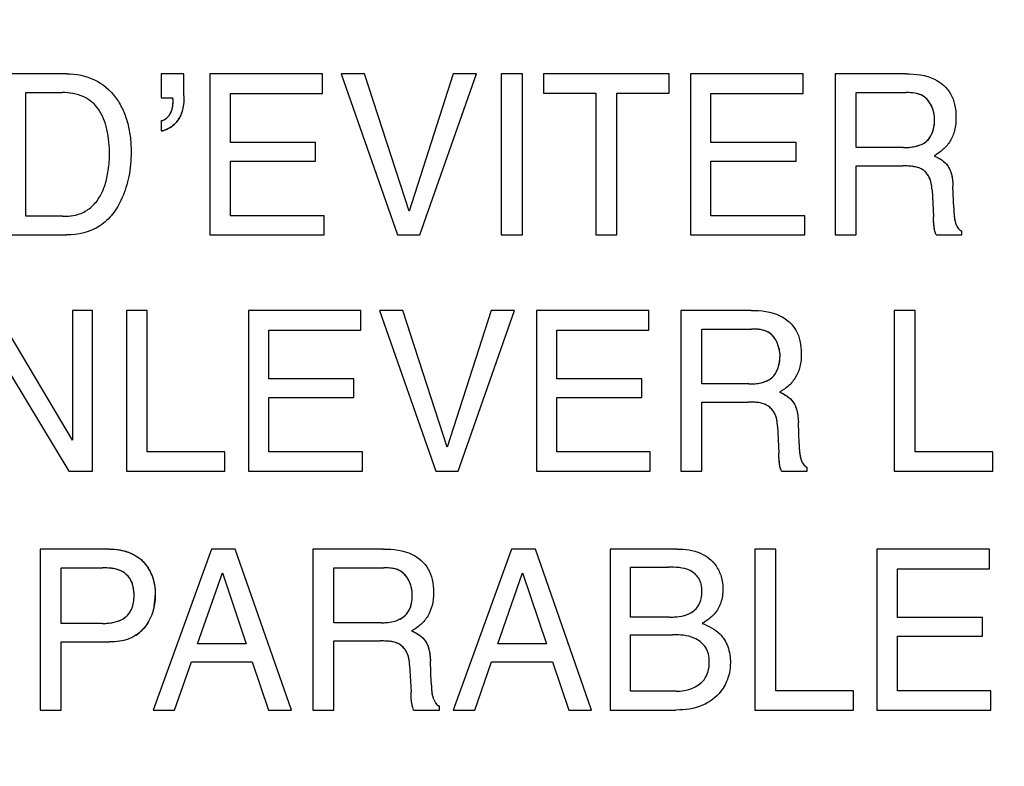
# Model space of a CAD drawing. Units: millimetres. Extents: x 0 to 1189, y 0 to 841.
# Drawn here: x 721 to 727, y 280 to 285 of the extents above; entities that cross this region are included whole.
import ezdxf

# ---------------------------------------------------------------- set-up
doc = ezdxf.new("R2010")
doc.units = ezdxf.units.MM
doc.header["$LTSCALE"] = 65.395
doc.layers.get('0').update_dxf_attribs({"linetype": 'CONTINUOUS'})
doc.layers.add('7_ALL_FEATURES', color=7, linetype='CONTINUOUS')
doc.layers.add('DEF_DRAFT_DIM', color=7, linetype='CONTINUOUS')
doc.styles.get("Standard").update_dxf_attribs({"font": 'txt', "width": 0.8})
doc.dimstyles.new('DIMSTYLE_1', dxfattribs={"dimtxt": 4.5, "dimasz": 0.1875, "dimexe": 0.125, "dimexo": 0.0625, "dimgap": 2.25, "dimtad": 0, "dimtih": 1, "dimtoh": 1, "dimdsep": 46, "dimtxsty": 'Standard', "dimblk": 'CLOSED', "dimblk1": 'CLOSED', "dimblk2": 'CLOSED', "dimcen": 0.09, "dimadec": 0, "dimazin": 0, "dimtfac": 1, "dimtofl": 0, "dimtmove": 0, "dimatfit": 3, "dimldrblk": 'CLOSED', "dimfxl": 1, "dimtolj": 1, "dimarcsym": 0})

# ---------------------------------------------------------------- blocks, each defined once
blk = doc.blocks.new('_CLOSED')
at = {"color": 0, "linetype": 'ByBlock'}
for p, q in [((0, 0), (-1, 0.167)), ((-1, 0.167), (-1, -0.167)), ((-1, -0.167), (0, 0)), ((-1, 0), (0, 0))]:
    blk.add_line(p, q, dxfattribs=at)
blk = doc.blocks.new('*D17')
at = {"layer": 'DEF_DRAFT_DIM', "color": 7, "linetype": 'Continuous', "transparency": 16777216}
for p, q in [((655.6654, 395.4469), (650.1404, 395.4469)), ((650.2654, 395.4469), (650.2654, 332.4469)), ((837.458, 395.4469), (655.6654, 395.4469)), ((650.2654, 260.4469), (650.2654, 323.4469)), ((655.6654, 260.4469), (650.1404, 260.4469)), ((839.1317, 260.4469), (655.6654, 260.4469))]:
    blk.add_line(p, q, dxfattribs=at)
at = {"layer": 'DEF_DRAFT_DIM', "color": 7, "linetype": 'Continuous', "transparency": 16777216, "xscale": 0.1875, "yscale": 0.1875, "zscale": 0.1875}
for p, rotation in [((650.2654, 395.4469), 90), ((650.2654, 260.4469), 270)]:
    blk.add_blockref('_CLOSED', p, dxfattribs=dict(at, rotation=rotation))
at = {"layer": 'DEF_DRAFT_DIM', "color": 7, "linetype": 'Continuous', "transparency": 16777216, "insert": (650.2654, 330.1969), "char_height": 4.5, "width": 10.8, "attachment_point": 2, "line_spacing_factor": 0.9}
blk.add_mtext('300', dxfattribs=at)

msp = doc.modelspace()

# ---------------------------------------------------------------- linework, layer by layer
at = {"layer": '7_ALL_FEATURES', "color": 7, "linetype": 'Continuous'}
for p, q in [((721.1545, 284.3676), (720.7962, 284.3676)), ((721.8328, 284.3676), (721.7016, 284.3676)), ((721.7016, 284.3676), (721.7016, 284.2293)), ((721.8328, 284.24), (721.8328, 284.3676)), ((722.6332, 284.3676), (721.9824, 284.3676)), ((721.9824, 284.3676), (721.9824, 283.4365)), ((722.6332, 284.2535), (722.6332, 284.3676)), ((722.8758, 284.3676), (722.742, 284.3676)), ((722.742, 284.3676), (723.0682, 283.4365)), ((723.1339, 283.5748), (722.8758, 284.3676)), ((723.3882, 284.3676), (723.1339, 283.5748)), ((723.1969, 283.4365), (723.524, 284.3676)), ((723.524, 284.3676), (723.3882, 284.3676)), ((723.7889, 284.3676), (723.6663, 284.3676)), ((723.6663, 284.3676), (723.6663, 283.4365)), ((723.7889, 283.4365), (723.7889, 284.3676)), ((724.6377, 284.3676), (723.9109, 284.3676)), ((723.9109, 284.3676), (723.9109, 284.2571)), ((724.6377, 284.2571), (724.6377, 284.3676)), ((725.4118, 284.3676), (724.7608, 284.3676)), ((724.7608, 284.3676), (724.7608, 283.4365)), ((725.4118, 284.2535), (725.4118, 284.3676)), ((726.0052, 284.3676), (725.5979, 284.3676)), ((725.5979, 284.3676), (725.5979, 283.4365)), ((720.9189, 284.2595), (721.1295, 284.2595)), ((720.9189, 283.5445), (720.9189, 284.2595)), ((722.1011, 284.2535), (722.6332, 284.2535)), ((722.1011, 283.971), (722.1011, 284.2535)), ((723.9109, 284.2571), (724.2131, 284.2571)), ((724.2131, 284.2571), (724.2131, 283.4365)), ((724.3355, 284.2571), (724.6377, 284.2571)), ((724.3355, 283.4365), (724.3355, 284.2571)), ((724.8792, 284.2535), (725.4118, 284.2535)), ((724.8792, 283.971), (724.8792, 284.2535)), ((725.7192, 284.2595), (726.008, 284.2595)), ((725.7192, 283.9413), (725.7192, 284.2595)), ((721.7016, 284.2293), (721.7683, 284.2293)), ((721.7016, 284.0969), (721.7016, 284.0375)), ((722.5935, 283.971), (722.1011, 283.971)), ((722.5935, 283.8633), (722.5935, 283.971)), ((725.3718, 283.971), (724.8792, 283.971)), ((725.3718, 283.8633), (725.3718, 283.971)), ((725.9923, 283.9413), (725.7192, 283.9413)), ((722.1011, 283.8633), (722.5935, 283.8633)), ((722.1011, 283.5475), (722.1011, 283.8633)), ((724.8792, 283.8633), (725.3718, 283.8633)), ((724.8792, 283.5475), (724.8792, 283.8633)), ((725.7192, 283.8358), (725.9882, 283.8358)), ((725.7192, 283.4365), (725.7192, 283.8358)), ((726.2824, 283.594), (726.2778, 283.7188)), ((726.1574, 283.6965), (726.1652, 283.5416)), ((722.6425, 283.5475), (722.1011, 283.5475)), ((722.6425, 283.4365), (722.6425, 283.5475)), ((725.4209, 283.5475), (724.8792, 283.5475)), ((725.4209, 283.4365), (725.4209, 283.5475)), ((721.1308, 283.5445), (720.9189, 283.5445)), ((720.7962, 283.4365), (721.1537, 283.4365)), ((721.9824, 283.4365), (722.6425, 283.4365)), ((723.0682, 283.4365), (723.1969, 283.4365)), ((723.6663, 283.4365), (723.7889, 283.4365)), ((724.2131, 283.4365), (724.3355, 283.4365)), ((724.7608, 283.4365), (725.4209, 283.4365)), ((725.5979, 283.4365), (725.7192, 283.4365)), ((726.1804, 283.4365), (726.3297, 283.4365)), ((726.3297, 283.4365), (726.3297, 283.4577)), ((721.188, 282.2504), (720.7418, 283.0007)), ((721.3039, 283.0007), (721.188, 283.0007)), ((721.188, 283.0007), (721.188, 282.2504)), ((721.3039, 282.0718), (721.3039, 283.0007)), ((721.621, 283.0007), (721.4999, 283.0007)), ((721.4999, 283.0007), (721.4999, 282.0718)), ((721.621, 282.1823), (721.621, 283.0007)), ((722.8549, 283.0007), (722.2051, 283.0007)), ((722.2051, 283.0007), (722.2051, 282.0718)), ((722.8549, 282.8869), (722.8549, 283.0007)), ((723.0972, 283.0007), (722.9634, 283.0007)), ((722.9634, 283.0007), (723.2893, 282.0718)), ((723.3547, 282.2093), (723.0972, 283.0007)), ((723.6088, 283.0007), (723.3547, 282.2093)), ((723.4176, 282.0718), (723.7443, 283.0007)), ((723.7443, 283.0007), (723.6088, 283.0007)), ((724.5199, 283.0007), (723.87, 283.0007)), ((723.87, 283.0007), (723.87, 282.0718)), ((724.5199, 282.8869), (724.5199, 283.0007)), ((725.1122, 283.0007), (724.7054, 283.0007)), ((724.7054, 283.0007), (724.7054, 282.0718)), ((726.0601, 283.0007), (725.9384, 283.0007)), ((725.9384, 283.0007), (725.9384, 282.0718)), ((726.0601, 282.1823), (726.0601, 283.0007)), ((722.3234, 282.8869), (722.8549, 282.8869)), ((722.3234, 282.6052), (722.3234, 282.8869)), ((723.9883, 282.8869), (724.5199, 282.8869)), ((723.9883, 282.6052), (723.9883, 282.8869)), ((724.8264, 282.893), (725.1144, 282.893)), ((724.8264, 282.5755), (724.8264, 282.893)), ((720.7144, 282.8216), (721.1677, 282.0718)), ((722.8147, 282.6052), (722.3234, 282.6052)), ((722.8147, 282.4973), (722.8147, 282.6052)), ((724.4797, 282.6052), (723.9883, 282.6052)), ((724.4797, 282.4973), (724.4797, 282.6052)), ((725.0988, 282.5755), (724.8264, 282.5755)), ((722.3234, 282.4973), (722.8147, 282.4973)), ((722.3234, 282.1823), (722.3234, 282.4973)), ((723.9883, 282.4973), (724.4797, 282.4973)), ((723.9883, 282.1823), (723.9883, 282.4973)), ((724.8264, 282.47), (725.0946, 282.47)), ((724.8264, 282.0718), (724.8264, 282.47)), ((725.3883, 282.2288), (725.3843, 282.3531)), ((725.2642, 282.3305), (725.2715, 282.1759)), ((722.0701, 282.1823), (721.621, 282.1823)), ((722.0701, 282.0718), (722.0701, 282.1823)), ((722.8642, 282.1823), (722.3234, 282.1823)), ((722.8642, 282.0718), (722.8642, 282.1823)), ((724.5286, 282.1823), (723.9883, 282.1823)), ((724.5286, 282.0718), (724.5286, 282.1823)), ((726.5086, 282.1823), (726.0601, 282.1823)), ((726.5086, 282.0718), (726.5086, 282.1823)), ((721.1677, 282.0718), (721.3039, 282.0718)), ((721.4999, 282.0718), (722.0701, 282.0718)), ((722.2051, 282.0718), (722.8642, 282.0718)), ((723.2893, 282.0718), (723.4176, 282.0718)), ((723.87, 282.0718), (724.5286, 282.0718)), ((724.7054, 282.0718), (724.8264, 282.0718)), ((725.2876, 282.0718), (725.4361, 282.0718)), ((725.4361, 282.0718), (725.4361, 282.0924)), ((725.9384, 282.0718), (726.5086, 282.0718)), ((721.4018, 281.6211), (721.0013, 281.6211)), ((721.0013, 281.6211), (721.0013, 280.6906)), ((721.9917, 281.6211), (721.6546, 280.6906)), ((722.129, 281.6211), (721.9917, 281.6211)), ((722.4544, 280.6906), (722.129, 281.6211)), ((722.9855, 281.6211), (722.5784, 281.6211)), ((722.5784, 281.6211), (722.5784, 280.6906)), ((723.7272, 281.6211), (723.3896, 280.6906)), ((723.8641, 281.6211), (723.7272, 281.6211)), ((724.1894, 280.6906), (723.8641, 281.6211)), ((724.6834, 281.6211), (724.2959, 281.6211)), ((724.2959, 281.6211), (724.2959, 280.6906)), ((725.2535, 281.6211), (725.1321, 281.6211)), ((725.1321, 281.6211), (725.1321, 280.6906)), ((725.2535, 280.8016), (725.2535, 281.6211)), ((726.4887, 281.6211), (725.8382, 281.6211)), ((725.8382, 281.6211), (725.8382, 280.6906)), ((726.4887, 281.5073), (726.4887, 281.6211)), ((721.1224, 281.5127), (721.3622, 281.5127)), ((721.1224, 281.1909), (721.1224, 281.5127)), ((722.6998, 281.5127), (722.988, 281.5127)), ((722.6998, 281.1951), (722.6998, 281.5127)), ((724.4148, 281.516), (724.6334, 281.516)), ((724.4148, 281.2279), (724.4148, 281.516)), ((725.9567, 281.5073), (726.4887, 281.5073)), ((725.9567, 281.2248), (725.9567, 281.5073)), ((721.9118, 281.0723), (722.0555, 281.4833)), ((722.0555, 281.4833), (722.193, 281.0723)), ((723.6469, 281.0723), (723.7906, 281.4833)), ((723.7906, 281.4833), (723.9284, 281.0723)), ((724.6383, 281.2279), (724.4148, 281.2279)), ((726.4484, 281.2248), (725.9567, 281.2248)), ((726.4484, 281.1169), (726.4484, 281.2248)), ((721.3622, 281.1909), (721.1224, 281.1909)), ((722.9724, 281.1951), (722.6998, 281.1951)), ((724.4148, 281.1258), (724.6574, 281.1258)), ((724.4148, 280.7987), (724.4148, 281.1258)), ((725.9567, 281.1169), (726.4484, 281.1169)), ((725.9567, 280.8016), (725.9567, 281.1169)), ((721.1224, 281.0841), (721.4021, 281.0841)), ((721.1224, 280.6906), (721.1224, 281.0841)), ((722.193, 281.0723), (721.9118, 281.0723)), ((722.6998, 281.0898), (722.9682, 281.0898)), ((722.6998, 280.6906), (722.6998, 281.0898)), ((723.9284, 281.0723), (723.6469, 281.0723)), ((721.7791, 280.6906), (721.8758, 280.9693)), ((721.8758, 280.9693), (722.2275, 280.9693)), ((722.2275, 280.9693), (722.3212, 280.6906)), ((723.1376, 280.9507), (723.1454, 280.7952)), ((723.2624, 280.848), (723.2575, 280.9723)), ((723.5144, 280.6906), (723.6114, 280.9693)), ((723.6114, 280.9693), (723.9629, 280.9693)), ((723.9629, 280.9693), (724.057, 280.6906)), ((724.6788, 280.7987), (724.4148, 280.7987)), ((725.7027, 280.8016), (725.2535, 280.8016)), ((725.7027, 280.6906), (725.7027, 280.8016)), ((726.4974, 280.8016), (725.9567, 280.8016)), ((726.4974, 280.6906), (726.4974, 280.8016)), ((723.3097, 280.6906), (723.3097, 280.7122)), ((721.0013, 280.6906), (721.1224, 280.6906)), ((721.6546, 280.6906), (721.7791, 280.6906)), ((722.3212, 280.6906), (722.4544, 280.6906)), ((722.5784, 280.6906), (722.6998, 280.6906)), ((723.1604, 280.6906), (723.3097, 280.6906)), ((723.3896, 280.6906), (723.5144, 280.6906)), ((724.057, 280.6906), (724.1894, 280.6906)), ((724.2959, 280.6906), (724.6768, 280.6906)), ((725.1321, 280.6906), (725.7027, 280.6906)), ((725.8382, 280.6906), (726.4974, 280.6906))]:
    msp.add_line(p, q, dxfattribs=at)
at = {"layer": '7_ALL_FEATURES', "color": 40, "linetype": 'Continuous'}
for p, q in [((721.7699, 284.2168), (721.7695, 284.2234)), ((721.77, 284.2096), (721.7699, 284.2168)), ((726.1665, 283.5113), (726.1652, 283.5416)), ((725.2724, 282.1543), (725.2715, 282.1759)), ((725.2735, 282.1344), (725.2724, 282.1543)), ((723.2624, 280.848), (723.2633, 280.8229))]:
    msp.add_line(p, q, dxfattribs=at)
for centre, radius, start, end in [((721.6356, 284.1992), 0.1337, 344.2637, 349.1125), ((721.5662, 284.2079), 0.2038, 355.89, 358.2812), ((721.5363, 284.2088), 0.2337, 358.2761, 0.1932), ((725.9861, 284.1015), 0.1864, 12.2003, 23.6682), ((721.6672, 284.1879), 0.1001, 321.2556, 330.4781), ((721.6632, 284.19), 0.1047, 330.536, 338.2814), ((721.6516, 284.1946), 0.1171, 338.277, 344.2703), ((721.6673, 284.1915), 0.1596, 304.4799, 316.8579), ((721.6667, 284.1922), 0.1606, 316.8146, 321.0214), ((721.6715, 284.1885), 0.1545, 320.9853, 330.025), ((725.9411, 284.1047), 0.2312, 350.198, 359.9883), ((721.6875, 284.146), 0.1094, 277.4283, 279.8038), ((725.0907, 282.7355), 0.1881, 12.187, 23.6176), ((725.0562, 282.7384), 0.2223, 349.4916, 359.9502), ((721.4267, 281.3838), 0.237, 20.5142, 32.5655), ((721.4131, 281.3783), 0.1292, 38.2559, 51.3718), ((722.9643, 281.3551), 0.1884, 12.2089, 23.6302), ((721.3338, 281.3547), 0.3329, 349.298, 0.0301), ((723.022, 281.3288), 0.1279, 325.8933, 340.0996), ((721.4157, 281.3248), 0.1256, 316.9454, 331.7979), ((721.4318, 281.3117), 0.2251, 302.8628, 314.9313), ((724.6785, 281.0577), 0.2591, 270.0712, 280.1295)]:
    msp.add_arc(centre, radius, start, end, dxfattribs=at)
at = {"layer": '7_ALL_FEATURES', "color": 7, "linetype": 'Continuous'}
msp.add_arc((721.6869, 284.1496), 0.113, 277.4832, 285.0796, dxfattribs=at)
for points, knots in [([(721.1545, 284.3676), (721.2097, 284.3676), (721.3208, 284.3482), (721.4263, 284.2566), (721.4794, 284.1658), (721.5076, 284.0903), (721.5241, 284.0063), (721.5287, 283.9232), (721.5253, 283.8452), (721.5123, 283.7542), (721.4821, 283.6544), (721.4254, 283.5554), (721.3254, 283.4607), (721.2207, 283.4365), (721.1537, 283.4365)], [0, 0, 0, 0, 0.123748, 0.242152, 0.299432, 0.358786, 0.422015, 0.490633, 0.544888, 0.596848, 0.696299, 0.776846, 0.849895, 1, 1, 1, 1]), ([(726.0052, 284.3676), (726.0617, 284.3676), (726.1641, 284.3576), (726.2612, 284.273), (726.2914, 284.1884), (726.2978, 284.1161), (726.2916, 284.0434), (726.2661, 283.9788), (726.2234, 283.9292), (726.1882, 283.9047), (726.1692, 283.8941)], [0, 0, 0, 0, 0.240299, 0.418443, 0.511455, 0.617003, 0.725668, 0.819028, 0.90758, 1, 1, 1, 1]), ([(721.1308, 283.5445), (721.1641, 283.5445), (721.2231, 283.5489), (721.2968, 283.5918), (721.3451, 283.6492), (721.3771, 283.72), (721.3929, 283.7868), (721.4011, 283.8466), (721.4051, 283.9307), (721.3948, 284.0397), (721.3501, 284.1655), (721.2537, 284.2484), (721.1717, 284.2595), (721.1295, 284.2595)], [0, 0, 0, 0, 0.09799, 0.169315, 0.245119, 0.315053, 0.396355, 0.44643, 0.492581, 0.644291, 0.766819, 0.875927, 1, 1, 1, 1]), ([(726.1723, 284.1047), (726.1723, 284.1552), (726.1312, 284.2524), (726.0407, 284.2595), (726.008, 284.2595)], [0, 0, 0, 0, 0.606626, 1, 1, 1, 1]), ([(721.7016, 284.0969), (721.7231, 284.1008), (721.7645, 284.1375), (721.7708, 284.1903), (721.7697, 284.2216), (721.7692, 284.2269), (721.7683, 284.2293)], [0, 0, 0, 0, 0.409632, 0.902122, 0.95069, 1, 1, 1, 1]), ([(721.8208, 284.147), (721.8159, 284.1313), (721.8056, 284.1086), (721.7897, 284.0886), (721.7837, 284.0822)], [0, 0, 0, 0, 0.659846, 1, 1, 1, 1]), ([(725.9923, 283.9413), (726.0173, 283.9413), (726.0629, 283.946), (726.1522, 283.9807), (726.1723, 284.059), (726.1723, 284.1047)], [0, 0, 0, 0, 0.272291, 0.501238, 1, 1, 1, 1]), ([(726.1692, 283.8941), (726.1854, 283.8874), (726.2146, 283.8715), (726.2521, 283.8365), (726.2733, 283.783), (726.2768, 283.7422), (726.2778, 283.7188)], [0, 0, 0, 0, 0.237886, 0.448119, 0.681519, 1, 1, 1, 1]), ([(726.1574, 283.6965), (726.1562, 283.7225), (726.1483, 283.7714), (726.1022, 283.821), (726.0449, 283.8341), (726.0091, 283.8358), (725.9882, 283.8358)], [0, 0, 0, 0, 0.311216, 0.571049, 0.749903, 1, 1, 1, 1]), ([(726.2824, 283.594), (726.2833, 283.5674), (726.2849, 283.5274), (726.302, 283.4792), (726.3202, 283.4621), (726.3297, 283.4577)], [0, 0, 0, 0, 0.530157, 0.791715, 1, 1, 1, 1]), ([(726.1804, 283.4365), (726.176, 283.4464), (726.167, 283.4812), (726.1661, 283.5169), (726.1652, 283.5416)], [0, 0, 0, 0, 0.305857, 1, 1, 1, 1]), ([(725.1122, 283.0007), (725.1683, 283.0007), (725.2703, 282.9907), (725.3673, 282.9066), (725.3974, 282.822), (725.4036, 282.7498), (725.3978, 282.6773), (725.3719, 282.613), (725.3302, 282.5631), (725.2948, 282.5388), (725.2756, 282.5286)], [0, 0, 0, 0, 0.239422, 0.418285, 0.511289, 0.616733, 0.725813, 0.818933, 0.907558, 1, 1, 1, 1]), ([(725.2786, 282.7382), (725.2786, 282.7887), (725.2382, 282.8867), (725.1473, 282.893), (725.1144, 282.893)], [0, 0, 0, 0, 0.605449, 1, 1, 1, 1]), ([(725.0988, 282.5755), (725.1442, 282.5755), (725.2495, 282.5873), (725.2786, 282.6928), (725.2786, 282.7382)], [0, 0, 0, 0, 0.500437, 1, 1, 1, 1]), ([(725.2756, 282.5286), (725.3057, 282.5156), (725.3517, 282.4871), (725.3799, 282.4173), (725.3835, 282.3766), (725.3843, 282.3531)], [0, 0, 0, 0, 0.446474, 0.680419, 1, 1, 1, 1]), ([(725.2642, 282.3305), (725.263, 282.3566), (725.2556, 282.4061), (725.1928, 282.4704), (725.1304, 282.47), (725.0946, 282.47)], [0, 0, 0, 0, 0.312757, 0.571452, 1, 1, 1, 1]), ([(725.3883, 282.2288), (725.3893, 282.2022), (725.391, 282.1622), (725.4081, 282.1139), (725.4265, 282.0968), (725.4361, 282.0924)], [0, 0, 0, 0, 0.529094, 0.789432, 1, 1, 1, 1]), ([(725.2876, 282.0718), (725.2851, 282.076), (725.281, 282.0863), (725.2729, 282.1208), (725.2726, 282.1515), (725.2715, 282.1759)], [0, 0, 0, 0, 0.139567, 0.309969, 1, 1, 1, 1]), ([(721.4018, 281.6211), (721.4381, 281.6211), (721.5085, 281.6114), (721.5996, 281.5569), (721.6578, 281.4656), (721.6667, 281.3928), (721.6667, 281.3549)], [0, 0, 0, 0, 0.257686, 0.493422, 0.730655, 1, 1, 1, 1]), ([(722.9855, 281.6211), (723.0418, 281.6211), (723.1443, 281.6115), (723.241, 281.5265), (723.2711, 281.4418), (723.2775, 281.3696), (723.2713, 281.2972), (723.246, 281.2327), (723.2037, 281.1829), (723.1683, 281.1585), (723.1491, 281.1483)], [0, 0, 0, 0, 0.239852, 0.418556, 0.511639, 0.617188, 0.725645, 0.818664, 0.907528, 1, 1, 1, 1]), ([(724.6834, 281.6211), (724.7293, 281.6211), (724.8163, 281.6111), (724.9056, 281.5406), (724.9415, 281.4616), (724.9513, 281.3877), (724.9414, 281.3117), (724.901, 281.2379), (724.8544, 281.2063), (724.8281, 281.1917)], [0, 0, 0, 0, 0.215375, 0.396839, 0.504438, 0.616232, 0.743399, 0.858489, 1, 1, 1, 1]), ([(721.472, 281.493), (721.4484, 281.5048), (721.4104, 281.5115), (721.3732, 281.5127), (721.3622, 281.5127)], [0, 0, 0, 0, 0.705494, 1, 1, 1, 1]), ([(723.1525, 281.358), (723.1525, 281.4087), (723.1118, 281.507), (723.0208, 281.5127), (722.988, 281.5127)], [0, 0, 0, 0, 0.607495, 1, 1, 1, 1]), ([(724.7813, 281.2655), (724.7927, 281.2749), (724.8109, 281.2958), (724.8244, 281.3352), (724.8279, 281.3758), (724.8243, 281.4163), (724.8067, 281.4641), (724.742, 281.5155), (724.6742, 281.516), (724.6334, 281.516)], [0, 0, 0, 0, 0.110234, 0.204074, 0.310904, 0.417181, 0.51038, 0.690368, 1, 1, 1, 1]), ([(721.3622, 281.1909), (721.3869, 281.1909), (721.433, 281.1958), (721.497, 281.2215), (721.5314, 281.2676), (721.5427, 281.3137), (721.5457, 281.3558), (721.5421, 281.3996), (721.525, 281.4522), (721.4946, 281.4818), (721.472, 281.493)], [0, 0, 0, 0, 0.166743, 0.311231, 0.452148, 0.534578, 0.629818, 0.736435, 0.829407, 1, 1, 1, 1]), ([(721.6667, 281.3549), (721.6667, 281.3204), (721.6563, 281.2521), (721.608, 281.1592), (721.5177, 281.0932), (721.4418, 281.0841), (721.4021, 281.0841)], [0, 0, 0, 0, 0.243097, 0.479286, 0.720202, 1, 1, 1, 1]), ([(722.9724, 281.1951), (723.0178, 281.1951), (723.0917, 281.205), (723.1487, 281.2835), (723.1525, 281.3317), (723.1525, 281.358)], [0, 0, 0, 0, 0.493182, 0.714874, 1, 1, 1, 1]), ([(724.7517, 281.2468), (724.754, 281.2479), (724.7644, 281.2531), (724.7742, 281.2597), (724.7813, 281.2655)], [0, 0, 0, 0, 0.222926, 1, 1, 1, 1]), ([(724.8281, 281.1917), (724.865, 281.1768), (724.9292, 281.1454), (724.9837, 281.0564), (724.9959, 280.9657), (724.9824, 280.8752), (724.9332, 280.7829), (724.8285, 280.7028), (724.7289, 280.6906), (724.6768, 280.6906)], [0, 0, 0, 0, 0.156146, 0.267599, 0.393936, 0.507248, 0.621121, 0.795842, 1, 1, 1, 1]), ([(723.1491, 281.1483), (723.1653, 281.1414), (723.1945, 281.1255), (723.2322, 281.0905), (723.2533, 281.0367), (723.2567, 280.9958), (723.2575, 280.9723)], [0, 0, 0, 0, 0.2382, 0.4478, 0.680976, 1, 1, 1, 1]), ([(724.6788, 280.7987), (724.7368, 280.7987), (724.825, 280.8254), (724.8652, 280.9132), (724.8717, 280.9651), (724.8667, 281.0136), (724.8444, 281.0682), (724.7719, 281.1217), (724.6994, 281.1258), (724.6574, 281.1258)], [0, 0, 0, 0, 0.299131, 0.388881, 0.485152, 0.565955, 0.638195, 0.783427, 1, 1, 1, 1]), ([(723.1376, 280.9507), (723.1364, 280.9768), (723.1288, 281.0259), (723.0663, 281.0898), (723.004, 281.0898), (722.9682, 281.0898)], [0, 0, 0, 0, 0.312374, 0.569908, 1, 1, 1, 1]), ([(723.2624, 280.848), (723.2634, 280.8214), (723.2636, 280.7736), (723.2887, 280.7212), (723.3097, 280.7122)], [0, 0, 0, 0, 0.537035, 1, 1, 1, 1]), ([(723.1604, 280.6906), (723.1562, 280.7006), (723.1466, 280.7351), (723.1461, 280.7707), (723.1454, 280.7952)], [0, 0, 0, 0, 0.307549, 1, 1, 1, 1])]:
    msp.add_open_spline(points, degree=3, knots=knots, dxfattribs=at)
at = {"layer": '7_ALL_FEATURES', "color": 40, "linetype": 'Continuous'}
for points in [[(721.1902, 284.2548), (721.1701, 284.2582), (721.1497, 284.2595), (721.1295, 284.2595)], [(721.8328, 284.24), (721.8328, 284.2237), (721.832, 284.207), (721.83, 284.1905)], [(726.073, 284.2528), (726.0521, 284.2583), (726.0294, 284.2595), (726.008, 284.2595)], [(726.0991, 284.2429), (726.0909, 284.2472), (726.0821, 284.2504), (726.073, 284.2528)], [(721.767, 284.1739), (721.7682, 284.1803), (721.769, 284.1868), (721.7695, 284.1932)], [(721.7695, 284.2234), (721.7693, 284.2254), (721.769, 284.2274), (721.7683, 284.2293)], [(721.83, 284.1905), (721.8282, 284.1758), (721.8253, 284.1612), (721.8209, 284.1471)], [(726.1403, 284.2057), (726.1346, 284.2138), (726.128, 284.2213), (726.1208, 284.2277)], [(726.1569, 284.1764), (726.1523, 284.1867), (726.1468, 284.1967), (726.1403, 284.2057)], [(721.7331, 284.1126), (721.7375, 284.1164), (721.7416, 284.1206), (721.7453, 284.1252)], [(721.8209, 284.1471), (721.817, 284.1347), (721.8119, 284.1226), (721.8054, 284.1113)], [(726.1723, 284.1047), (726.1723, 284.1165), (726.171, 284.1287), (726.1683, 284.1409)], [(721.7016, 284.0969), (721.7072, 284.0979), (721.7127, 284.0998), (721.7179, 284.1024)], [(721.7179, 284.1024), (721.7233, 284.1051), (721.7284, 284.1086), (721.7331, 284.1126)], [(721.7577, 284.0599), (721.7488, 284.0538), (721.7392, 284.0486), (721.7293, 284.0448)], [(726.1601, 284.0316), (726.1641, 284.0425), (726.167, 284.0539), (726.169, 284.0653)], [(721.7293, 284.0448), (721.7217, 284.0418), (721.714, 284.0396), (721.7061, 284.0382)], [(726.1286, 283.981), (726.1356, 283.9877), (726.1417, 283.9954), (726.1469, 284.0039)], [(726.1469, 284.0039), (726.1522, 284.0125), (726.1566, 284.0218), (726.1601, 284.0316)], [(726.0719, 283.9516), (726.0828, 283.9546), (726.0936, 283.9585), (726.1035, 283.9636)], [(725.9923, 283.9413), (726.0065, 283.9413), (726.0206, 283.9421), (726.0346, 283.944)], [(726.1692, 283.8941), (726.1795, 283.8898), (726.1896, 283.8849), (726.1992, 283.8791)], [(726.0227, 283.8347), (726.0112, 283.8355), (725.9997, 283.8358), (725.9882, 283.8358)], [(726.2234, 283.8621), (726.2306, 283.8562), (726.2372, 283.8497), (726.243, 283.8426)], [(726.0806, 283.8247), (726.0718, 283.8278), (726.0626, 283.8297), (726.0533, 283.8313)], [(726.1252, 283.7937), (726.1191, 283.8009), (726.1122, 283.8073), (726.1046, 283.8126)], [(726.2578, 283.8193), (726.2622, 283.8101), (726.2657, 283.8003), (726.2683, 283.7904)], [(726.1527, 283.7354), (726.1503, 283.7466), (726.1468, 283.7575), (726.1418, 283.7679)], [(726.1574, 283.6965), (726.1568, 283.7094), (726.1555, 283.7226), (726.1527, 283.7354)], [(726.2749, 283.7565), (726.2764, 283.744), (726.2772, 283.7314), (726.2778, 283.7188)], [(721.1308, 283.5445), (721.151, 283.5445), (721.1716, 283.5455), (721.1917, 283.5487)], [(726.2824, 283.594), (726.2827, 283.5846), (726.2831, 283.5751), (726.2837, 283.5656)], [(726.2837, 283.5656), (726.2842, 283.557), (726.285, 283.5484), (726.2861, 283.5398)], [(726.1689, 283.4834), (726.1677, 283.4927), (726.167, 283.502), (726.1665, 283.5113)], [(726.2861, 283.5398), (726.2871, 283.532), (726.2885, 283.5242), (726.2903, 283.5165)], [(726.1804, 283.4365), (726.1773, 283.4435), (726.175, 283.4508), (726.1732, 283.4583)], [(726.3171, 283.466), (726.3209, 283.4626), (726.3251, 283.4598), (726.3297, 283.4577)], [(725.1492, 282.8916), (725.1375, 282.8927), (725.1258, 282.893), (725.1144, 282.893)], [(725.1794, 282.8865), (725.1696, 282.8891), (725.1594, 282.8906), (725.1492, 282.8916)], [(725.2054, 282.8769), (725.1972, 282.8811), (725.1885, 282.8842), (725.1794, 282.8865)], [(725.2466, 282.84), (725.2409, 282.8481), (725.2344, 282.8555), (725.2272, 282.8618)], [(725.263, 282.8108), (725.2585, 282.8212), (725.253, 282.831), (725.2466, 282.84)], [(725.2786, 282.7382), (725.2786, 282.7502), (725.2772, 282.7627), (725.2745, 282.7752)], [(725.2652, 282.6633), (725.2695, 282.6744), (725.2727, 282.6861), (725.2749, 282.6979)], [(725.2512, 282.6351), (725.2568, 282.6438), (725.2614, 282.6533), (725.2652, 282.6633)], [(725.1397, 282.5774), (725.152, 282.5787), (725.1644, 282.5807), (725.1762, 282.5838)], [(725.1762, 282.5838), (725.187, 282.5866), (725.1973, 282.5903), (725.2068, 282.5951)], [(725.232, 282.6121), (725.2393, 282.6188), (725.2457, 282.6266), (725.2512, 282.6351)], [(725.0988, 282.5755), (725.112, 282.5755), (725.1258, 282.576), (725.1397, 282.5774)], [(725.2756, 282.5286), (725.2873, 282.5236), (725.299, 282.5177), (725.3101, 282.5107)], [(725.1299, 282.4695), (725.1181, 282.4701), (725.1062, 282.47), (725.0946, 282.47)], [(725.1617, 282.4662), (725.1513, 282.4681), (725.1407, 282.469), (725.1299, 282.4695)], [(725.1896, 282.4584), (725.1807, 282.462), (725.1713, 282.4645), (725.1617, 282.4662)], [(725.3101, 282.5107), (725.3197, 282.5047), (725.3288, 282.4979), (725.337, 282.4902)], [(725.2338, 282.4256), (725.2278, 282.4328), (725.221, 282.4394), (725.2135, 282.4449)], [(725.3573, 282.4658), (725.3634, 282.4562), (725.3681, 282.4457), (725.3718, 282.4349)], [(725.2599, 282.3682), (725.2577, 282.3791), (725.2544, 282.3899), (725.2498, 282.4)], [(725.2642, 282.3305), (725.2636, 282.343), (725.2624, 282.3557), (725.2599, 282.3682)], [(725.3807, 282.3968), (725.3828, 282.3824), (725.3838, 282.3677), (725.3843, 282.3531)], [(725.3883, 282.2288), (725.3887, 282.2193), (725.389, 282.2098), (725.3896, 282.2003)], [(725.3896, 282.2003), (725.3902, 282.1917), (725.391, 282.183), (725.3922, 282.1744)], [(725.2753, 282.116), (725.2745, 282.1221), (725.2739, 282.1283), (725.2735, 282.1344)], [(725.3922, 282.1744), (725.3932, 282.1665), (725.3946, 282.1587), (725.3965, 282.151)], [(725.403, 282.1303), (725.4054, 282.1244), (725.4083, 282.1187), (725.412, 282.1134)], [(725.2876, 282.0718), (725.2852, 282.0758), (725.2834, 282.0801), (725.282, 282.0846)], [(725.412, 282.1134), (725.4153, 282.1087), (725.4191, 282.1043), (725.4235, 282.1006)], [(725.4235, 282.1006), (725.4273, 282.0973), (725.4315, 282.0945), (725.4361, 282.0924)], [(721.4018, 281.6211), (721.4221, 281.6211), (721.4425, 281.6195), (721.4626, 281.6159)], [(721.5153, 281.6013), (721.5308, 281.5952), (721.5458, 281.5876), (721.5597, 281.5786)], [(721.4411, 281.5044), (721.4291, 281.5075), (721.4166, 281.5095), (721.4042, 281.5107)], [(721.472, 281.493), (721.4622, 281.4979), (721.4518, 281.5016), (721.4411, 281.5044)], [(721.5968, 281.5486), (721.6079, 281.5373), (721.6179, 281.5248), (721.6265, 281.5114)], [(723.0228, 281.5114), (723.0112, 281.5125), (722.9994, 281.5127), (722.988, 281.5127)], [(723.0531, 281.5065), (723.0433, 281.509), (723.0331, 281.5105), (723.0228, 281.5114)], [(723.0792, 281.4969), (723.071, 281.5011), (723.0622, 281.5042), (723.0531, 281.5065)], [(724.6736, 281.5153), (724.6602, 281.5159), (724.6466, 281.516), (724.6334, 281.516)], [(721.4937, 281.4792), (721.4869, 281.4846), (721.4796, 281.4892), (721.472, 281.493)], [(721.6487, 281.4669), (721.6549, 281.4502), (721.6593, 281.4328), (721.6622, 281.4152)], [(723.1205, 281.4599), (723.1147, 281.468), (723.1082, 281.4754), (723.101, 281.4818)], [(723.1369, 281.4307), (723.1323, 281.441), (723.1268, 281.4509), (723.1205, 281.4599)], [(721.5444, 281.3637), (721.544, 281.3752), (721.5428, 281.3867), (721.5406, 281.398)], [(721.6622, 281.4152), (721.6654, 281.3953), (721.6667, 281.375), (721.6667, 281.3549)], [(723.1525, 281.358), (723.1525, 281.37), (723.1511, 281.3825), (723.1484, 281.395)], [(723.1502, 281.3188), (723.152, 281.3318), (723.1525, 281.345), (723.1525, 281.358)], [(723.1423, 281.2853), (723.1462, 281.2961), (723.1487, 281.3074), (723.1502, 281.3188)], [(721.4492, 281.2038), (721.4606, 281.2075), (721.4717, 281.2123), (721.4819, 281.2184)], [(721.645, 281.2372), (721.6386, 281.2208), (721.6306, 281.2049), (721.6211, 281.1901)], [(723.0515, 281.2045), (723.0624, 281.2076), (723.0729, 281.2116), (723.0827, 281.2167)], [(723.1081, 281.2343), (723.1156, 281.241), (723.1223, 281.2487), (723.1279, 281.2571)], [(724.6383, 281.2279), (724.6518, 281.2279), (724.6656, 281.2282), (724.6794, 281.2294)], [(724.6794, 281.2294), (724.7008, 281.2311), (724.7221, 281.2349), (724.7418, 281.2426)], [(721.3622, 281.1909), (721.3781, 281.1909), (721.3939, 281.192), (721.4096, 281.1944)], [(722.9724, 281.1951), (722.986, 281.1951), (723.0002, 281.1957), (723.0142, 281.1973)], [(723.0142, 281.1973), (723.0269, 281.1988), (723.0395, 281.2011), (723.0515, 281.2045)], [(721.5106, 281.1009), (721.4943, 281.0949), (721.4773, 281.0908), (721.4601, 281.0882)], [(723.1491, 281.1483), (723.1594, 281.1439), (723.1694, 281.1389), (723.1791, 281.1331)], [(723.2034, 281.1161), (723.2105, 281.1102), (723.2171, 281.1038), (723.2229, 281.0967)], [(724.7061, 281.124), (724.6899, 281.1254), (724.6735, 281.1258), (724.6574, 281.1258)], [(721.4601, 281.0882), (721.4409, 281.0852), (721.4214, 281.0841), (721.4021, 281.0841)], [(723.0035, 281.0892), (722.9916, 281.0898), (722.9798, 281.0898), (722.9682, 281.0898)], [(723.0353, 281.0858), (723.0249, 281.0877), (723.0142, 281.0887), (723.0035, 281.0892)], [(723.0632, 281.0779), (723.0543, 281.0815), (723.0449, 281.0841), (723.0353, 281.0858)], [(723.1073, 281.0451), (723.1013, 281.0523), (723.0945, 281.0588), (723.0871, 281.0644)], [(723.2378, 281.0732), (723.2422, 281.064), (723.2457, 281.0542), (723.2483, 281.0443)], [(723.1333, 280.988), (723.1311, 280.999), (723.1279, 281.0096), (723.1232, 281.0197)], [(723.1376, 280.9507), (723.1371, 280.9631), (723.1358, 280.9757), (723.1333, 280.988)], [(723.2548, 281.0102), (723.2563, 280.9976), (723.2571, 280.9849), (723.2575, 280.9723)], [(723.2633, 280.8229), (723.2637, 280.8151), (723.2642, 280.8074), (723.2651, 280.7995)], [(723.1469, 280.7559), (723.146, 280.769), (723.1458, 280.7822), (723.1454, 280.7952)], [(723.2651, 280.7995), (723.2659, 280.7926), (723.2669, 280.7856), (723.2684, 280.7786)], [(723.2736, 280.7594), (723.2755, 280.7537), (723.2777, 280.7482), (723.2804, 280.7429)], [(723.1604, 280.6906), (723.1563, 280.7002), (723.1534, 280.7104), (723.1514, 280.7207)], [(723.2804, 280.7429), (723.2828, 280.7381), (723.2855, 280.7335), (723.2886, 280.7294)], [(723.2886, 280.7294), (723.2916, 280.7254), (723.295, 280.7219), (723.2987, 280.7188)], [(723.2987, 280.7188), (723.3021, 280.7161), (723.3057, 280.7139), (723.3097, 280.7122)]]:
    msp.add_open_spline(points, degree=3, dxfattribs=at)
at = {"layer": '7_ALL_FEATURES', "color": 7, "linetype": 'Continuous'}
for points in [[(721.8328, 284.24), (721.8328, 284.2091), (721.8302, 284.1768), (721.8208, 284.147)], [(721.7837, 284.0822), (721.7652, 284.0625), (721.7415, 284.0472), (721.7163, 284.0405)], [(724.6383, 281.2279), (724.6765, 281.2279), (724.7169, 281.2304), (724.7517, 281.2468)]]:
    msp.add_open_spline(points, degree=3, dxfattribs=at)
at = {"layer": '7_ALL_FEATURES', "color": 40, "linetype": 'Continuous'}
for points, knots in [([(726.1208, 284.2277), (726.1157, 284.2324), (726.1085, 284.2377), (726.1008, 284.242), (726.0991, 284.2429)], [0, 0, 0, 0, 0.775142, 1, 1, 1, 1]), ([(726.0346, 283.944), (726.0453, 283.9454), (726.0578, 283.9478), (726.0701, 283.9511), (726.0719, 283.9516)], [0, 0, 0, 0, 0.857288, 1, 1, 1, 1]), ([(726.1035, 283.9636), (726.1107, 283.9673), (726.1194, 283.9727), (726.127, 283.9795), (726.1286, 283.981)], [0, 0, 0, 0, 0.782353, 1, 1, 1, 1]), ([(726.0533, 283.8313), (726.0525, 283.8314), (726.0423, 283.833), (726.0321, 283.8341), (726.0227, 283.8347)], [0, 0, 0, 0, 0.081777, 1, 1, 1, 1]), ([(726.1992, 283.8791), (726.2047, 283.8758), (726.2129, 283.8704), (726.2207, 283.8643), (726.2234, 283.8621)], [0, 0, 0, 0, 0.646496, 1, 1, 1, 1]), ([(726.243, 283.8426), (726.2448, 283.8404), (726.2504, 283.8331), (726.255, 283.825), (726.2578, 283.8193)], [0, 0, 0, 0, 0.3073, 1, 1, 1, 1]), ([(726.1046, 283.8126), (726.1012, 283.815), (726.0935, 283.8197), (726.0852, 283.8231), (726.0806, 283.8247)], [0, 0, 0, 0, 0.463978, 1, 1, 1, 1]), ([(726.1418, 283.7679), (726.1411, 283.7694), (726.1365, 283.7785), (726.1307, 283.7871), (726.1252, 283.7937)], [0, 0, 0, 0, 0.168093, 1, 1, 1, 1]), ([(726.2683, 283.7904), (726.2685, 283.7898), (726.2715, 283.7786), (726.2735, 283.7673), (726.2749, 283.7565)], [0, 0, 0, 0, 0.054517, 1, 1, 1, 1]), ([(726.1732, 283.4583), (726.1725, 283.4615), (726.1708, 283.4698), (726.1695, 283.4782), (726.1689, 283.4834)], [0, 0, 0, 0, 0.380507, 1, 1, 1, 1]), ([(726.3057, 283.4789), (726.3058, 283.4787), (726.3091, 283.474), (726.3129, 283.4696), (726.3171, 283.466)], [0, 0, 0, 0, 0.037617, 1, 1, 1, 1]), ([(725.2272, 282.8618), (725.2222, 282.8663), (725.2151, 282.8716), (725.2074, 282.8759), (725.2054, 282.8769)], [0, 0, 0, 0, 0.751708, 1, 1, 1, 1]), ([(725.2068, 282.5951), (725.2154, 282.5994), (725.224, 282.6049), (725.2315, 282.6117), (725.232, 282.6121)], [0, 0, 0, 0, 0.935429, 1, 1, 1, 1]), ([(725.337, 282.4902), (725.3435, 282.4841), (725.3506, 282.4761), (725.3564, 282.4672), (725.3573, 282.4658)], [0, 0, 0, 0, 0.840922, 1, 1, 1, 1]), ([(725.2135, 282.4449), (725.2095, 282.448), (725.2017, 282.453), (725.1934, 282.4568), (725.1896, 282.4584)], [0, 0, 0, 0, 0.550022, 1, 1, 1, 1]), ([(725.2498, 282.4), (725.2487, 282.4024), (725.2443, 282.4113), (725.2386, 282.4198), (725.2338, 282.4256)], [0, 0, 0, 0, 0.256166, 1, 1, 1, 1]), ([(725.3718, 282.4349), (725.3731, 282.4309), (725.3769, 282.4184), (725.3794, 282.4056), (725.3807, 282.3968)], [0, 0, 0, 0, 0.318375, 1, 1, 1, 1]), ([(725.3965, 282.151), (725.3966, 282.1505), (725.3983, 282.1435), (725.4004, 282.1365), (725.403, 282.1303)], [0, 0, 0, 0, 0.074772, 1, 1, 1, 1]), ([(725.278, 282.0995), (725.2778, 282.1006), (725.2767, 282.1061), (725.2758, 282.1116), (725.2753, 282.116)], [0, 0, 0, 0, 0.209678, 1, 1, 1, 1]), ([(725.282, 282.0846), (725.2819, 282.0848), (725.2803, 282.0897), (725.279, 282.0947), (725.278, 282.0995)], [0, 0, 0, 0, 0.055261, 1, 1, 1, 1]), ([(721.4626, 281.6159), (721.4785, 281.6131), (721.4962, 281.6085), (721.5133, 281.6021), (721.5153, 281.6013)], [0, 0, 0, 0, 0.88158, 1, 1, 1, 1]), ([(721.5597, 281.5786), (721.572, 281.5706), (721.5845, 281.5607), (721.5958, 281.5495), (721.5968, 281.5486)], [0, 0, 0, 0, 0.918731, 1, 1, 1, 1]), ([(721.4042, 281.5107), (721.4012, 281.511), (721.3871, 281.5123), (721.3732, 281.5127), (721.3622, 281.5127)], [0, 0, 0, 0, 0.213698, 1, 1, 1, 1]), ([(721.5309, 281.4306), (721.5295, 281.4338), (721.5249, 281.4435), (721.5189, 281.4526), (721.5145, 281.4582)], [0, 0, 0, 0, 0.333333, 1, 1, 1, 1]), ([(723.101, 281.4818), (723.0958, 281.4864), (723.0887, 281.4917), (723.081, 281.496), (723.0792, 281.4969)], [0, 0, 0, 0, 0.771709, 1, 1, 1, 1]), ([(721.5406, 281.398), (721.5404, 281.3991), (721.5382, 281.4102), (721.535, 281.4211), (721.5309, 281.4306)], [0, 0, 0, 0, 0.09781, 1, 1, 1, 1]), ([(721.5381, 281.2964), (721.5394, 281.3015), (721.5416, 281.3124), (721.543, 281.3235), (721.5435, 281.3293)], [0, 0, 0, 0, 0.476442, 1, 1, 1, 1]), ([(721.5435, 281.3293), (721.5442, 281.3376), (721.5447, 281.349), (721.5445, 281.3605), (721.5444, 281.3637)], [0, 0, 0, 0, 0.722064, 1, 1, 1, 1]), ([(721.5264, 281.2654), (721.5284, 281.2691), (721.5331, 281.2791), (721.5365, 281.2897), (721.5381, 281.2964)], [0, 0, 0, 0, 0.372273, 1, 1, 1, 1]), ([(721.6609, 281.2929), (721.6583, 281.2793), (721.6535, 281.2606), (721.647, 281.2423), (721.645, 281.2372)], [0, 0, 0, 0, 0.715518, 1, 1, 1, 1]), ([(724.7418, 281.2426), (724.7476, 281.2448), (724.767, 281.2536), (724.7846, 281.267), (724.7948, 281.2784)], [0, 0, 0, 0, 0.288258, 1, 1, 1, 1]), ([(721.4819, 281.2184), (721.4861, 281.2209), (721.4952, 281.2271), (721.5033, 281.2346), (721.5075, 281.239)], [0, 0, 0, 0, 0.445814, 1, 1, 1, 1]), ([(723.0827, 281.2167), (723.0903, 281.2207), (723.0989, 281.2263), (723.1068, 281.2331), (723.1081, 281.2343)], [0, 0, 0, 0, 0.82368, 1, 1, 1, 1]), ([(721.4096, 281.1944), (721.4184, 281.1958), (721.4316, 281.1985), (721.4448, 281.2023), (721.4492, 281.2038)], [0, 0, 0, 0, 0.65701, 1, 1, 1, 1]), ([(721.6211, 281.1901), (721.6154, 281.1812), (721.6058, 281.1682), (721.5947, 281.1563), (721.5907, 281.1523)], [0, 0, 0, 0, 0.653579, 1, 1, 1, 1]), ([(721.5539, 281.1226), (721.5429, 281.1155), (721.5286, 281.1079), (721.5135, 281.102), (721.5106, 281.1009)], [0, 0, 0, 0, 0.805085, 1, 1, 1, 1]), ([(723.1791, 281.1331), (723.1846, 281.1298), (723.1928, 281.1244), (723.2007, 281.1183), (723.2034, 281.1161)], [0, 0, 0, 0, 0.650126, 1, 1, 1, 1]), ([(723.0871, 281.0644), (723.083, 281.0674), (723.0753, 281.0725), (723.067, 281.0763), (723.0632, 281.0779)], [0, 0, 0, 0, 0.547187, 1, 1, 1, 1]), ([(723.1232, 281.0197), (723.1221, 281.0221), (723.1177, 281.031), (723.112, 281.0394), (723.1073, 281.0451)], [0, 0, 0, 0, 0.265137, 1, 1, 1, 1]), ([(723.2229, 281.0967), (723.2248, 281.0945), (723.2304, 281.0871), (723.235, 281.079), (723.2378, 281.0732)], [0, 0, 0, 0, 0.310783, 1, 1, 1, 1]), ([(723.2483, 281.0443), (723.2485, 281.0437), (723.2514, 281.0324), (723.2535, 281.021), (723.2548, 281.0102)], [0, 0, 0, 0, 0.05462, 1, 1, 1, 1]), ([(723.2684, 280.7786), (723.2691, 280.7753), (723.2706, 280.7689), (723.2726, 280.7625), (723.2736, 280.7594)], [0, 0, 0, 0, 0.51493, 1, 1, 1, 1]), ([(723.1514, 280.7207), (723.1513, 280.7211), (723.149, 280.7327), (723.1477, 280.7445), (723.1469, 280.7559)], [0, 0, 0, 0, 0.03508, 1, 1, 1, 1])]:
    msp.add_open_spline(points, degree=3, knots=knots, dxfattribs=at)

# ---------------------------------------------------------------- dimensions: what is measured, and where the dimension line sits
at = {"layer": 'DEF_DRAFT_DIM', "color": 7, "linetype": 'Continuous'}
dim = msp.add_linear_dim(base=(650.2654, 260.4469), p1=(837.5205, 395.4469), p2=(839.1942, 260.4469), angle=270, text='300', dimstyle='DIMSTYLE_1', dxfattribs=at)
dim.commit()
dim.dimension.update_dxf_attribs({"geometry": '*D17', "text_midpoint": (650.2655, 327.9468), "dimtype": 160})

doc.saveas('drawing.dxf')
